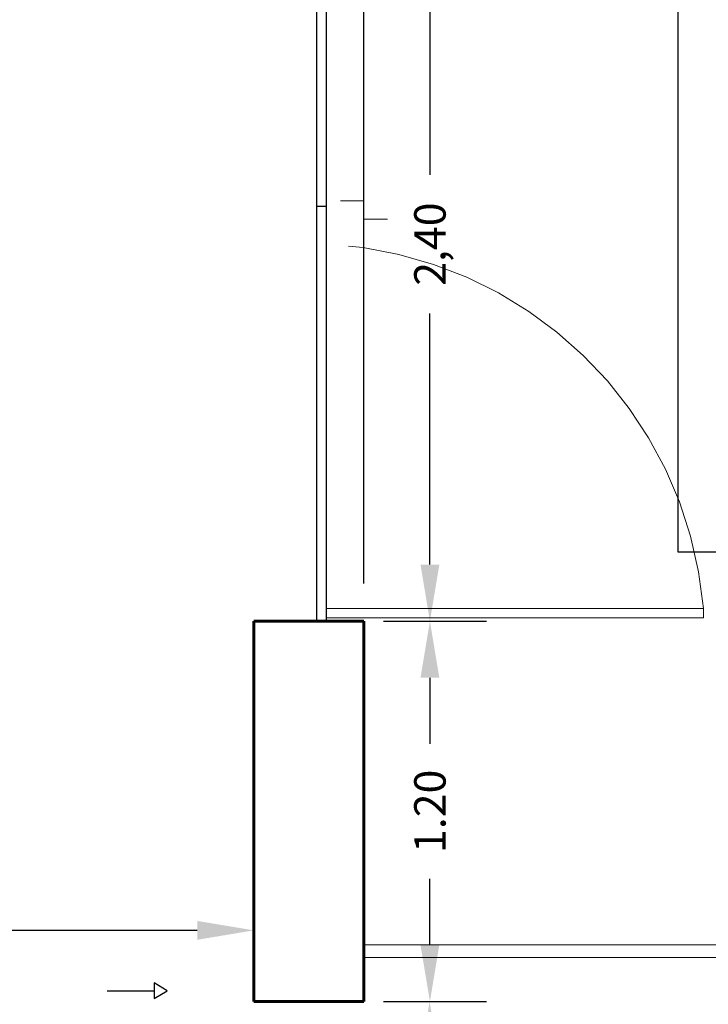
# Model space of a CAD drawing. Units: inches. Extents: x 1687 to 2118, y 830 to 997.
# Drawn here: x 1705 to 1707, y 877 to 880 of the extents above; entities that cross this region are included whole.
import ezdxf

# ---------------------------------------------------------------- set-up
doc = ezdxf.new("R2010")
doc.units = ezdxf.units.IN
doc.linetypes.add('DASHED2', pattern=[0.375, 0.25, -0.125])
doc.layers.get('Defpoints').update_dxf_attribs({"color": 31})
for name, color, linetype, lineweight in [('Arq-Carpintería', 251, 'Continuous', 15), ('Arq-Hatch', 254, 'Continuous', 13), ('Arq-Muros', 1, 'Continuous', 60), ('Arq-Proyecciones', 5, 'DASHED2', 15), ('Arq-Vista', 2, 'Continuous', 25)]:
    doc.layers.add(name, color=color, linetype=linetype, lineweight=lineweight)
doc.layers.add('CARP', color=32, linetype='Continuous')
doc.styles.add('ARIAL', font='arial.ttf')
doc.dimstyles.new('Estructura', dxfattribs={"dimtxt": 0.1, "dimasz": 0.18, "dimexe": 0.18, "dimexo": 0.0625, "dimgap": 0.09, "dimtad": 0, "dimzin": 0, "dimtxsty": 'ARIAL', "dimcen": 0.09, "dimclrd": 256, "dimclre": 256, "dimclrt": 256, "dimadec": 0, "dimazin": 0, "dimtfac": 1, "dimtofl": 0, "dimtmove": 0, "dimatfit": 3, "dimfxl": 0.18, "dimtolj": 1, "dimtzin": 0, "dimarcsym": 0})

# ---------------------------------------------------------------- blocks, each defined once
blk = doc.blocks.new('*D71')
at = {"lineweight": -2}
for p, q in [((1705.6864, 878.4891), (1706.0139, 878.4891)), ((1705.8339, 878.3091), (1705.8339, 878.0993)), ((1705.8339, 877.4594), (1705.8339, 877.6693)), ((1705.6864, 877.2794), (1706.0139, 877.2794))]:
    blk.add_line(p, q, dxfattribs=at)
for points in [[(1705.8039, 878.3091), (1705.8639, 878.3091), (1705.8339, 878.4891)], [(1705.8039, 877.4594), (1705.8639, 877.4594), (1705.8339, 877.2794)]]:
    blk.add_solid(points)
at = {"layer": 'Defpoints', "color": 0}
for p in [(1705.6239, 878.4891), (1705.8339, 878.4891), (1705.6239, 877.2794)]:
    blk.add_point(p, dxfattribs=at)
at = {"insert": (1705.8339, 877.8843), "char_height": 0.1, "attachment_point": 5, "rotation": 90, "style": 'ARIAL'}
blk.add_mtext('\\A1;1.20', dxfattribs=at)
blk = doc.blocks.new('*D72')
at = {"lineweight": -2}
for p, q in [((1705.6864, 880.8891), (1706.0139, 880.8891)), ((1705.8339, 880.7091), (1705.8339, 879.9097)), ((1705.8339, 878.6691), (1705.8339, 879.4686)), ((1705.6864, 878.4891), (1706.0139, 878.4891))]:
    blk.add_line(p, q, dxfattribs=at)
for points in [[(1705.8039, 880.7091), (1705.8639, 880.7091), (1705.8339, 880.8891)], [(1705.8039, 878.6691), (1705.8639, 878.6691), (1705.8339, 878.4891)]]:
    blk.add_solid(points)
at = {"layer": 'Defpoints', "color": 0}
for p in [(1705.6239, 880.8891), (1705.8339, 880.8891), (1705.6239, 878.4891)]:
    blk.add_point(p, dxfattribs=at)
at = {"insert": (1705.8339, 879.6891), "char_height": 0.1, "attachment_point": 5, "rotation": 90, "style": 'ARIAL'}
blk.add_mtext('\\A1;2,40', dxfattribs=at)
blk = doc.blocks.new('*D86')
at = {"lineweight": -2}
for p, q in [((1705.6864, 877.2794), (1706.0128, 877.2794)), ((1705.8328, 877.0994), (1705.8328, 876.9406)), ((1705.8328, 876.2894), (1705.8328, 876.5103)), ((1705.7364, 876.1094), (1706.0128, 876.1094))]:
    blk.add_line(p, q, dxfattribs=at)
for points in [[(1705.8028, 877.0994), (1705.8628, 877.0994), (1705.8328, 877.2794)], [(1705.8028, 876.2894), (1705.8628, 876.2894), (1705.8328, 876.1094)]]:
    blk.add_solid(points)
at = {"layer": 'Defpoints', "color": 0}
for p in [(1705.6239, 877.2794), (1705.8328, 877.2794), (1705.6739, 876.1094)]:
    blk.add_point(p, dxfattribs=at)
at = {"insert": (1705.8328, 876.7254), "char_height": 0.1, "attachment_point": 5, "rotation": 90, "style": 'ARIAL'}
blk.add_mtext('\\A1;1,17', dxfattribs=at)
blk = doc.blocks.new('*D87')
at = {"lineweight": -2}
for p, q in [((1701.8939, 877.3819), (1701.8939, 877.6854)), ((1705.2739, 877.3819), (1705.2739, 877.6854)), ((1702.0739, 877.5054), (1703.3677, 877.5054)), ((1705.0939, 877.5054), (1703.8076, 877.5054))]:
    blk.add_line(p, q, dxfattribs=at)
for points in [[(1702.0739, 877.5354), (1702.0739, 877.4754), (1701.8939, 877.5054)], [(1705.0939, 877.5354), (1705.0939, 877.4754), (1705.2739, 877.5054)]]:
    blk.add_solid(points)
at = {"layer": 'Defpoints', "color": 0}
for p in [(1705.2739, 877.5054), (1701.8939, 877.3194), (1705.2739, 877.3194)]:
    blk.add_point(p, dxfattribs=at)
at = {"insert": (1703.5876, 877.5054), "char_height": 0.1, "attachment_point": 5, "style": 'ARIAL'}
blk.add_mtext('\\A1;3,38', dxfattribs=at)

msp = doc.modelspace()

# ---------------------------------------------------------------- linework, layer by layer
at = {"layer": 'Arq-Carpintería'}
for p, q in [((1708.8215, 877.4591), (1705.6239, 877.4591)), ((1708.8215, 877.4191), (1705.6239, 877.4191))]:
    msp.add_line(p, q, dxfattribs=at)
at = {"layer": 'Arq-Hatch'}
for p, q in [((1705.549, 879.8264), (1705.6239, 879.8264)), ((1705.6239, 879.8264), (1705.6239, 879.7685)), ((1705.6239, 879.7685), (1705.6988, 879.7685))]:
    msp.add_line(p, q, dxfattribs=at)
at = {"layer": 'Arq-Muros'}
for p, q in [((1705.2739, 877.2794), (1705.2739, 878.4891)), ((1705.6239, 878.4891), (1705.2739, 878.4891)), ((1705.6239, 877.2794), (1705.6239, 878.4891)), ((1705.2739, 877.2794), (1705.6239, 877.2794))]:
    msp.add_line(p, q, dxfattribs=at)
at = {"layer": 'Arq-Proyecciones', "ltscale": 7}
for p, q in [((1706.7039, 878.5294), (1705.5039, 878.5294)), ((1706.7039, 878.4994), (1706.7039, 878.5294)), ((1706.7039, 878.4994), (1705.5039, 878.4994))]:
    msp.add_line(p, q, dxfattribs=at)
msp.add_arc((1705.441, 878.4233), 1.2674, 4.8015, 87.1539, dxfattribs=at)
at = {"layer": 'Arq-Vista'}
for p, q in [((1706.6239, 878.7091), (1706.6239, 889.3591)), ((1705.6239, 878.6091), (1705.6239, 881.0091)), ((1708.4215, 878.7091), (1706.6239, 878.7091))]:
    msp.add_line(p, q, dxfattribs=at)
msp.add_lwpolyline([(1704.807, 877.3134), (1704.957, 877.3134), (1704.957, 877.2887), (1704.9975, 877.3134), (1704.957, 877.3381), (1704.957, 877.3134)], dxfattribs=at)
at = {"layer": 'CARP'}
for p, q in [((1705.4739, 878.4891), (1705.4739, 880.8891)), ((1705.5039, 880.8891), (1705.5039, 878.4891)), ((1705.5039, 879.8091), (1705.4739, 879.8091))]:
    msp.add_line(p, q, dxfattribs=at)

# ---------------------------------------------------------------- dimensions: what is measured, and where the dimension line sits
dim = msp.add_linear_dim(base=(1705.8339, 880.8891), p1=(1705.6239, 878.4891), p2=(1705.6239, 880.8891), angle=90, dimstyle='Estructura')
dim.commit()
dim.dimension.update_dxf_attribs({"geometry": '*D72', "text_midpoint": (1705.8339, 879.6891)})
dim = msp.add_linear_dim(base=(1705.8339, 878.4891), p1=(1705.6239, 877.2794), p2=(1705.6239, 878.4891), angle=90, text='1.20', dimstyle='Estructura')
dim.commit()
dim.dimension.update_dxf_attribs({"geometry": '*D71', "text_midpoint": (1705.8339, 877.8843)})
dim = msp.add_linear_dim(base=(1705.2739, 877.5054), p1=(1701.8939, 877.3194), p2=(1705.2739, 877.3194), dimstyle='Estructura')
dim.commit()
dim.dimension.update_dxf_attribs({"geometry": '*D87', "text_midpoint": (1703.5876, 877.5054), "dimtype": 160})
dim = msp.add_linear_dim(base=(1705.8328, 877.2794), p1=(1705.6739, 876.1094), p2=(1705.6239, 877.2794), angle=90, dimstyle='Estructura')
dim.commit()
dim.dimension.update_dxf_attribs({"geometry": '*D86', "text_midpoint": (1705.8328, 876.7254), "dimtype": 160})

doc.saveas('drawing.dxf')
